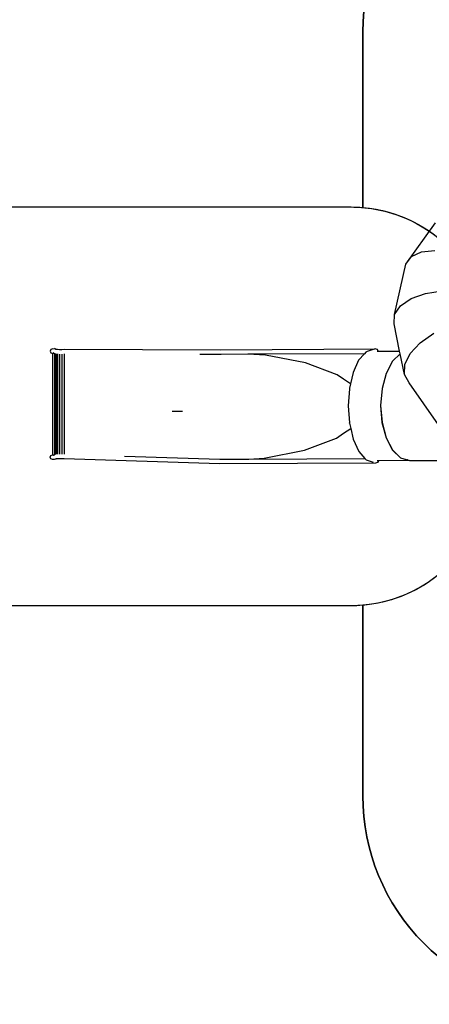
# Model space of a CAD drawing. Units: millimetres. Extents: x -262 to 1924, y 36 to 1126.
# Drawn here: x 589 to 884, y 36 to 745 of the extents above; entities that cross this region are included whole.
import ezdxf

# ---------------------------------------------------------------- set-up
doc = ezdxf.new("R2010")
doc.units = ezdxf.units.MM
doc.header["$LTSCALE"] = 45
doc.header["$PDSIZE"] = -1
doc.layers.add('VP-DIM', color=7, linetype='Continuous')
doc.layers.add('VP-HIC', color=6, linetype='Continuous')
doc.layers.add('VP-EQ', color=7, linetype='Continuous', true_color=0x8a3492)
doc.dimstyles.get("Standard").update_dxf_attribs({"dimtxt": 14, "dimasz": 15, "dimexe": 20, "dimexo": 50, "dimgap": 20, "dimtad": 0, "dimdec": 0, "dimzin": 0, "dimdsep": 46, "dimtxsty": 'Standard', "dimcen": -0.001, "dimadec": 0, "dimazin": 0, "dimtfac": 1, "dimtdec": 4, "dimtofl": 0, "dimtmove": 0, "dimatfit": 3, "dimfxl": 70, "dimfxlon": 1, "dimtolj": 1, "dimtzin": 0, "dimarcsym": 0})

# ---------------------------------------------------------------- blocks, each defined once
blk = doc.blocks.new('*D1176')
at = {"layer": 'Defpoints', "color": 0}
for p in [(1531.81, 1004.97), (610.83, 505.98), (1531.81, 220.71)]:
    blk.add_point(p, dxfattribs=at)
at = {"layer": 'VP-DIM', "color": 0, "lineweight": -2}
for p, q in [((610.83, 934.97), (610.83, 1024.97)), ((1531.81, 934.97), (1531.81, 1024.97)), ((625.83, 1004.97), (1007.4, 1004.97)), ((1516.81, 1004.97), (1084.73, 1004.97))]:
    blk.add_line(p, q, dxfattribs=at)
at = {"layer": 'VP-DIM', "color": 0}
for points in [[(625.83, 1007.47), (625.83, 1002.47), (610.83, 1004.97)], [(1516.81, 1002.47), (1516.81, 1007.47), (1531.81, 1004.97)]]:
    blk.add_solid(points, dxfattribs=at)
at = {"layer": 'VP-DIM', "color": 0, "insert": (1046.07, 1004.97), "char_height": 14, "attachment_point": 5}
blk.add_mtext('\\A1;925', dxfattribs=at)
blk = doc.blocks.new('*D1183')
at = {"layer": 'Defpoints', "color": 0}
for p in [(1683.82, 1105.81), (408.82, 466.19), (1683.82, 466.61)]:
    blk.add_point(p, dxfattribs=at)
at = {"layer": 'VP-DIM', "color": 0, "lineweight": -2}
for p, q in [((408.82, 1035.81), (408.82, 1125.81)), ((1683.82, 1035.81), (1683.82, 1125.81)), ((423.82, 1105.81), (1002.99, 1105.81)), ((1668.82, 1105.81), (1089.65, 1105.81))]:
    blk.add_line(p, q, dxfattribs=at)
at = {"layer": 'VP-DIM', "color": 0}
for points in [[(423.82, 1108.31), (423.82, 1103.31), (408.82, 1105.81)], [(1668.82, 1103.31), (1668.82, 1108.31), (1683.82, 1105.81)]]:
    blk.add_solid(points, dxfattribs=at)
at = {"layer": 'VP-DIM', "color": 0, "insert": (1046.32, 1105.81), "char_height": 14, "attachment_point": 5}
blk.add_mtext('\\A1;1275', dxfattribs=at)
blk = doc.blocks.new('2902_')
at = {"color": 0}
for p, q in [((2921.19, 638.43), (2839.37, 638.43)), ((2921.34, 638.47), (2921.19, 638.43)), ((2921.24, 638.43), (2921.19, 638.43)), ((2922.73, 637.98), (2921.24, 638.43)), ((2921.34, 638.47), (2943.69, 638.58)), ((2922.94, 637.98), (2921.34, 638.47)), ((2922.73, 637.98), (2922.94, 637.98)), ((2927.66, 636.49), (2922.73, 637.98)), ((2927.76, 636.49), (2922.94, 637.98)), ((2943.62, 638.7), (2944.22, 639.87)), ((2943.69, 638.58), (2943.62, 638.7)), ((2943.69, 638.58), (2944.43, 638.59)), ((2944.22, 639.87), (2945.8, 640.29)), ((2945.8, 640.29), (3058.05, 640.87)), ((2952.55, 637.88), (2947.43, 639.72)), ((2953.38, 636.94), (2952.55, 637.88)), ((3058.05, 640.87), (3169.96, 637.2)), ((2933.46, 630.88), (2927.66, 636.49)), ((2933.53, 630.85), (2927.76, 636.49)), ((2938.05, 622.14), (2933.46, 630.88)), ((2938.11, 622.11), (2933.53, 630.85)), ((3036.9, 637.37), (2953.38, 636.94)), ((2957.7, 632.04), (2953.38, 636.94)), ((2961.79, 623), (2957.7, 632.04)), ((2996.84, 631.08), (2973.76, 622.42)), ((3025.86, 636.68), (2996.84, 631.08)), ((3036.9, 637.37), (3025.86, 636.68)), ((3057.9, 637.47), (3036.9, 637.37)), ((3126.5, 635.23), (3057.9, 637.47)), ((3169.84, 561.7), (3169.84, 633.85)), ((3169.96, 637.2), (3171.69, 637.14)), ((3171.6, 561.78), (3171.6, 633.79)), ((3171.69, 637.14), (3173.29, 637.13)), ((3173.23, 561.79), (3173.23, 633.78)), ((3173.29, 637.13), (3174.67, 637.2)), ((3174.65, 561.75), (3174.65, 633.84)), ((3174.67, 637.2), (3175.76, 637.33)), ((3175.76, 637.33), (3176.04, 637.39)), ((3175.76, 561.65), (3175.76, 633.96)), ((3176.04, 637.39), (3176.89, 637.76)), ((3176.04, 637.39), (3176.51, 637.51)), ((3176.52, 561.51), (3176.52, 634.13)), ((3176.57, 634.13), (3176.56, 634.13)), ((3176.89, 634.26), (3176.57, 634.13)), ((3176.89, 637.76), (3178.42, 637.77)), ((3177.11, 634.36), (3176.89, 634.26)), ((3176.89, 561.37), (3176.89, 634.26)), ((3177.71, 634.6), (3177.11, 634.36)), ((3178.41, 634.37), (3177.11, 634.36)), ((3177.71, 634.6), (3178.1, 634.86)), ((3178.41, 561.4), (3178.41, 634.37)), ((3178.43, 634.37), (3178.41, 634.37)), ((3178.42, 637.77), (3179.61, 637.27)), ((3179.62, 634.87), (3178.43, 634.37)), ((3179.61, 637.27), (3180.11, 636.07)), ((3180.11, 636.07), (3179.62, 634.87)), ((2941.01, 611.13), (2938.05, 622.14)), ((2941.04, 611.1), (2938.11, 622.11)), ((2963.56, 615.4), (2961.79, 623)), ((2968.75, 618.75), (2963.56, 615.4)), ((2973.76, 622.42), (2968.75, 618.75)), ((2900.28, 612.87), (2921.48, 582.46)), ((2942.03, 598.93), (2941.01, 611.13)), ((2942.03, 598.93), (2941.04, 611.1)), ((2964.43, 611.62), (2963.56, 615.4)), ((2964.43, 611.62), (2964.47, 611.27)), ((2965.37, 599.04), (2964.47, 611.27)), ((3092.11, 603.04), (3084.79, 603)), ((2941.01, 586.72), (2942.03, 598.93)), ((2964.52, 586.83), (2965.37, 599.04)), ((2921.48, 582.46), (2924.84, 576.59)), ((2938.06, 575.71), (2941.01, 586.72)), ((2961.89, 575.14), (2963.75, 583.26)), ((2963.75, 583.26), (2964.49, 586.47)), ((2963.75, 583.26), (2968.75, 580.01)), ((2964.49, 586.47), (2964.52, 586.83)), ((2924.84, 576.59), (2924.56, 569.36)), ((2924.84, 576.59), (2927.94, 561.61)), ((2933.47, 566.97), (2938.06, 575.71)), ((2957.84, 566.18), (2961.89, 575.14)), ((2968.75, 580.01), (2973.22, 576.7)), ((2973.22, 576.7), (2996.1, 568.16)), ((2924.56, 569.36), (2920.64, 561.49)), ((2996.1, 568.16), (3024.99, 562.71)), ((2920.64, 561.49), (2913.48, 553.74)), ((2927.94, 561.61), (2933.47, 566.97)), ((2927.94, 561.61), (2928.33, 559.73)), ((2945.97, 558.13), (2951.66, 560.07)), ((2951.66, 560.07), (2952.71, 560.44)), ((2952.71, 560.44), (2953.71, 561.56)), ((2953.71, 561.56), (2957.84, 566.18)), ((2953.71, 561.56), (3037.71, 561.99)), ((3024.99, 562.71), (3037.71, 561.99)), ((3037.71, 561.99), (3056.97, 562.09)), ((3056.97, 562.09), (3072.13, 562.04)), ((3176.56, 561.51), (3176.57, 561.5)), ((3176.89, 561.37), (3176.57, 561.5)), ((3177.03, 561.31), (3176.89, 561.37)), ((3177.03, 561.31), (3178.41, 561.4)), ((3177.7, 561.03), (3177.03, 561.31)), ((3178.1, 560.8), (3177.7, 561.03)), ((3178.41, 561.4), (3178.42, 561.4)), ((3179.62, 560.9), (3178.42, 561.4)), ((3180.11, 559.7), (3179.62, 560.9)), ((2913.48, 553.74), (2903.77, 546.87)), ((2943.84, 559.81), (2928.33, 559.73)), ((2928.33, 559.73), (2932.37, 540.17)), ((2943.84, 559.81), (2943.78, 559.72)), ((2943.78, 559.72), (2944.39, 558.55)), ((2944.59, 559.82), (2943.84, 559.81)), ((2944.39, 558.55), (2945.97, 558.13)), ((3057.13, 558.7), (2945.97, 558.13)), ((3169.96, 558.34), (3057.13, 558.7)), ((3171.7, 558.42), (3169.96, 558.34)), ((3173.3, 558.44), (3171.7, 558.42)), ((3174.68, 558.39), (3173.3, 558.44)), ((3175.77, 558.28), (3174.68, 558.39)), ((3176.22, 558.19), (3175.77, 558.28)), ((3176.22, 558.19), (3176.9, 557.9)), ((3176.52, 558.12), (3176.22, 558.19)), ((3178.43, 558), (3176.9, 557.9)), ((3178.43, 558), (3179.62, 558.5)), ((3179.62, 558.5), (3180.11, 559.7)), ((2932.37, 540.17), (2931.98, 533.45)), ((2931.98, 533.45), (2923.97, 497.2)), ((2931.98, 533.45), (2927.74, 527.14)), ((2927.74, 527.14), (2920.06, 521.87)), ((2909.71, 518.14), (2897.69, 516.32)), ((2920.06, 521.87), (2909.71, 518.14)), ((2923.97, 497.2), (2902.58, 467.32)), ((2923.97, 497.2), (2919.91, 491.69)), ((2919.91, 491.69), (2912.64, 488.24)), ((2912.64, 488.24), (2902.87, 487.18))]:
    blk.add_line(p, q, dxfattribs=at)
blk = doc.blocks.new('2902_2D')
at = {"layer": 'VP-EQ', "color": 0}
blk.add_lwpolyline([(836.04, 323.02, -0.021186), (827.58, 322.66), (508.82, 322.66, -0.414214), (408.82, 422.66), (408.82, 509.72, -0.414214), (508.82, 609.72), (827.58, 609.72, -0.021186), (836.04, 609.36), (836.04, 735.81, -0.414214), (986.04, 885.81), (1533.82, 885.81, -0.414214), (1683.82, 735.81), (1683.82, 185.81, -0.414214), (1533.82, 35.81), (986.04, 35.81, -0.414214), (836.04, 185.81)], format="xyb", close=True, dxfattribs=at)
at = {"layer": 'VP-EQ', "color": 0, "rotation": 180}
blk.add_blockref('2902_', (3790.94, 1065.68), dxfattribs=at)

msp = doc.modelspace()

# ---------------------------------------------------------------- linework, layer by layer
at = {"layer": 'VP-HIC', "color": 6}
msp.add_lwpolyline([(836.04, 609.36, -0.389609), (927.58, 509.72), (927.58, 422.66, -0.389609), (836.04, 323.02), (836.04, 185.81, 0.414214), (986.04, 35.81), (1533.82, 35.81, 0.414214), (1683.82, 185.81), (1683.82, 735.81, 0.414214), (1533.82, 885.81), (986.04, 885.81, 0.414214), (836.04, 735.81)], format="xyb", close=True, dxfattribs=at)
at = {"layer": 'VP-HIC', "color": 1}
msp.add_lwpolyline([(408.82, 509.72, -0.414214), (508.82, 609.72), (827.58, 609.72, -0.414214), (927.58, 509.72), (927.58, 422.66, -0.414214), (827.58, 322.66), (508.82, 322.66, -0.414214), (408.82, 422.66)], format="xyb", close=True, dxfattribs=at)

# ---------------------------------------------------------------- block references
at = {"layer": 'VP-EQ', "color": 0}
msp.add_blockref('2902_2D', (0, 0), dxfattribs=at)

# ---------------------------------------------------------------- dimensions: what is measured, and where the dimension line sits
at = {"layer": 'VP-DIM', "color": 0}
dim = msp.add_linear_dim(base=(1683.82, 1105.81), p1=(408.82, 466.19), p2=(1683.82, 466.61), dimstyle='Standard', dxfattribs=at)
dim.commit()
dim.dimension.update_dxf_attribs({"geometry": '*D1183', "text_midpoint": (1046.32, 1105.81)})
dim = msp.add_linear_dim(base=(1531.81, 1004.97), p1=(610.83, 505.98), p2=(1531.81, 220.71), text='925', dimstyle='Standard', dxfattribs=at)
dim.commit()
dim.dimension.update_dxf_attribs({"geometry": '*D1176', "text_midpoint": (1046.07, 1004.97), "dimtype": 160})

doc.saveas('drawing.dxf')
